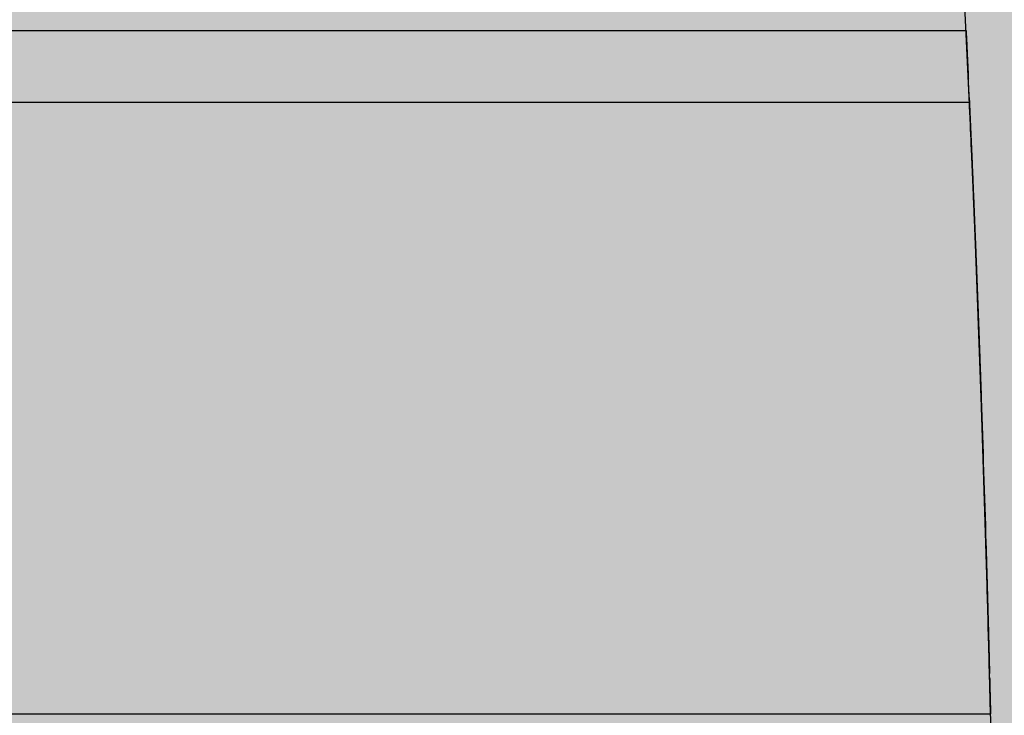
# Model space of a CAD drawing. Units: millimetres. Extents: x 0 to 115, y 0 to 58.
# Drawn here: x 19 to 19, y 27 to 27 of the extents above; entities that cross this region are included whole.
import ezdxf

# ---------------------------------------------------------------- set-up
doc = ezdxf.new("R2010")
doc.units = ezdxf.units.MM

msp = doc.modelspace()

# ---------------------------------------------------------------- hatches: boundary and pattern name
at = {"transparency": 33554687}
h = msp.add_hatch(color=254, dxfattribs=at)
h.dxf.hatch_style = 1
edge = h.paths.add_edge_path()
edge.add_arc((20.823798, 21.262572), 0.007243, 269.98672, 360.01328)
edge.add_line((20.831041, 21.262574), (20.831041, 27.526873))
edge.add_arc((20.823796, 27.526873), 0.007245, 360, 450)
edge.add_line((20.823796, 27.534118), (16.974415, 27.534118))
edge.add_arc((16.974415, 27.526873), 0.007245, 90, 180)
edge.add_line((16.967171, 27.526873), (16.967171, 21.262574))
edge.add_arc((16.974415, 21.262574), 0.007245, 180, 270)
edge.add_line((16.974415, 21.255329), (20.823796, 21.255329))
h = msp.add_hatch(color=253, dxfattribs=at)
h.dxf.hatch_style = 1
edge = h.paths.add_edge_path()
edge.add_arc((18.424579, 27.262329), 0.014488, 134.99993, 180.00007, ccw=False)
edge.add_line((18.414335, 27.272573), (18.430144, 27.288383))
edge.add_arc((18.440389, 27.278138), 0.014488, 89.99998, 135, ccw=False)
edge.add_line((18.440389, 27.292626), (19.357806, 27.292626))
edge.add_arc((19.357806, 27.278096), 0.014531, 45.06901, 90, ccw=False)
edge.add_line((19.368068, 27.288383), (19.383877, 27.272573))
edge.add_arc((19.373782, 27.262479), 0.014276, -0.70714, 45, ccw=False)
edge.add_line((19.388058, 27.262302), (19.388058, 26.34492))
edge.add_arc((19.373349, 26.34492), 0.014708, -44.29286, 0, ccw=False)
edge.add_line((19.383877, 26.334649), (19.368068, 26.31884))
edge.add_arc((19.357823, 26.329085), 0.014488, 269.99998, 315, ccw=False)
edge.add_line((19.357823, 26.314597), (18.440389, 26.314597))
edge.add_arc((18.440389, 26.329085), 0.014488, 225.00002, 270, ccw=False)
edge.add_line((18.430144, 26.31884), (18.414335, 26.334649))
edge.add_arc((18.424579, 26.344894), 0.014488, 179.99998, 225, ccw=False)
edge.add_line((18.410091, 26.344894), (18.410091, 27.262329))

# ---------------------------------------------------------------- linework, layer by layer
for p, q in [((18.905215, 26.941351), (19.296703, 26.941351)), ((19.296722, 26.94095), (19.296703, 26.941351)), ((19.29701, 26.934711), (19.297013, 26.934654)), ((19.297013, 26.934654), (19.297033, 26.934204)), ((19.297033, 26.934204), (18.501179, 26.934204)), ((18.905753, 26.873524), (19.299127, 26.873524))]:
    msp.add_line(p, q)
msp.add_lwpolyline([(18.410091, 27.262329, -0.198913), (18.414335, 27.272573), (18.430144, 27.288383, -0.198912), (18.440389, 27.292626), (19.357806, 27.292626, -0.198599), (19.368068, 27.288383), (19.383877, 27.272573, -0.202122), (19.388058, 27.262302), (19.388058, 26.34492, -0.195707), (19.383877, 26.334649), (19.368068, 26.31884, -0.198912), (19.357823, 26.314597), (18.440389, 26.314597, -0.198912), (18.430144, 26.31884), (18.414335, 26.334649, -0.198912), (18.410091, 26.344894, 0)], format="xyb", close=True)
msp.add_arc((16.392904, 26.803611), 2.907064, 352.074092, 7.925908)
at = {"extrusion": (2.24389e-16, 1.05127e-17, -1)}
msp.add_ellipse((7.679719, 26.803654), major_axis=(-11.620248, 0), ratio=0.5, start_param=3.117891, end_param=3.118172, dxfattribs=at)
at = {"extrusion": (2.2439e-16, 1.04037e-17, -1)}
msp.add_ellipse((7.679719, 26.803654), major_axis=(-11.620248, 0), ratio=0.5, start_param=3.118172, end_param=3.118415, dxfattribs=at)
for centre, major_axis, ratio, start_param, end_param in [((19.297036, 26.933814), (0.000325, -0.007249), 0.002076, 0.941501, 1.570853), ((11.189986, 26.803664), (-8.109982, 0), 0.598441, 3.159854, 3.16373), ((19.298437, 27.650563), (-0.007042, 0.869539), 0.01402, 2.601262, 2.634254), ((11.189986, 26.803664), (-8.109982, 0), 0.598441, 3.156813, 3.159854), ((11.189986, 26.803664), (-8.109982, 0), 0.598441, 3.155987, 3.156734)]:
    msp.add_ellipse(centre, major_axis=major_axis, ratio=ratio, start_param=start_param, end_param=end_param)
for points, knots in [([(19.297051, 26.933816), (19.297045, 26.933936), (19.29704, 26.934057), (19.297035, 26.934177), (19.297029, 26.934298), (19.297024, 26.934418), (19.297018, 26.934538), (19.297013, 26.934658), (19.297007, 26.934778), (19.297002, 26.934897), (19.296997, 26.935016), (19.296991, 26.935135), (19.296986, 26.935253), (19.296981, 26.935371), (19.296975, 26.935489), (19.29697, 26.935606), (19.296965, 26.935723), (19.296959, 26.935839), (19.296954, 26.935954), (19.296949, 26.936069), (19.296944, 26.936183), (19.296938, 26.936297), (19.296925, 26.936593), (19.296912, 26.936883), (19.296899, 26.937163), (19.296886, 26.937443), (19.296873, 26.937714), (19.296861, 26.937973), (19.296849, 26.938231), (19.296838, 26.938478), (19.296827, 26.938711), (19.296816, 26.938944), (19.296806, 26.939163), (19.296797, 26.939366), (19.296795, 26.939407), (19.296793, 26.939447), (19.296791, 26.939486), (19.296789, 26.939525), (19.296787, 26.939564), (19.296786, 26.939602), (19.296784, 26.93964), (19.296782, 26.939677), (19.29678, 26.939714), (19.296779, 26.939751), (19.296777, 26.939787), (19.296775, 26.939822), (19.296774, 26.939857), (19.296772, 26.939892), (19.29677, 26.939926), (19.296769, 26.93996), (19.296767, 26.939993), (19.296766, 26.940026), (19.296764, 26.940058), (19.296763, 26.94009), (19.296761, 26.940121), (19.29676, 26.940152), (19.296758, 26.940183), (19.296757, 26.940212), (19.296755, 26.940242), (19.296754, 26.940271), (19.296753, 26.940299), (19.296751, 26.940327), (19.29675, 26.940355), (19.296749, 26.940382), (19.296748, 26.940408), (19.296746, 26.940434), (19.296745, 26.940459), (19.296744, 26.940485), (19.296743, 26.940509), (19.296742, 26.940533), (19.296741, 26.940556), (19.29674, 26.940579), (19.296739, 26.940601), (19.296738, 26.940624), (19.296737, 26.940645), (19.296736, 26.940665), (19.296735, 26.940686), (19.296734, 26.940706), (19.296733, 26.940725), (19.296732, 26.940744), (19.296731, 26.940762), (19.29673, 26.940779), (19.296729, 26.940797), (19.296729, 26.940813), (19.296728, 26.940829), (19.296727, 26.940845), (19.296726, 26.94086), (19.296726, 26.940874), (19.296725, 26.940889), (19.296724, 26.940902), (19.296724, 26.940915), (19.296723, 26.940927), (19.296723, 26.940939), (19.296722, 26.94095)], [0, 0, 0, 0, 0.0357884, 0.0357884, 0.0357884, 0.0715742, 0.0715742, 0.0715742, 0.1073597, 0.1073597, 0.1073597, 0.1431458, 0.1431458, 0.1431458, 0.178932, 0.178932, 0.178932, 0.2147179, 0.2147179, 0.2147179, 0.2505033, 0.2505033, 0.2505033, 0.3441765, 0.3441765, 0.3441765, 0.4378497, 0.4378497, 0.4378497, 0.5315226, 0.5315226, 0.5315226, 0.625197, 0.625197, 0.625197, 0.6439373, 0.6439373, 0.6439373, 0.6626776, 0.6626776, 0.6626776, 0.681418, 0.681418, 0.681418, 0.7001582, 0.7001582, 0.7001582, 0.7188983, 0.7188983, 0.7188983, 0.7376382, 0.7376382, 0.7376382, 0.756378, 0.756378, 0.756378, 0.7751177, 0.7751177, 0.7751177, 0.7938576, 0.7938576, 0.7938576, 0.8125975, 0.8125975, 0.8125975, 0.8313376, 0.8313376, 0.8313376, 0.8500777, 0.8500777, 0.8500777, 0.8688177, 0.8688177, 0.8688177, 0.8875577, 0.8875577, 0.8875577, 0.9062976, 0.9062976, 0.9062976, 0.9250373, 0.9250373, 0.9250373, 0.9437771, 0.9437771, 0.9437771, 0.9625172, 0.9625172, 0.9625172, 0.981258, 0.981258, 0.981258, 1, 1, 1, 1]), ([(19.296846, 26.938308), (19.296847, 26.938292), (19.296847, 26.938276), (19.296848, 26.938258), (19.296849, 26.938241), (19.29685, 26.938223), (19.296851, 26.938204), (19.296851, 26.938185), (19.296852, 26.938166), (19.296853, 26.938146), (19.296854, 26.938126), (19.296855, 26.938105), (19.296856, 26.938084), (19.296857, 26.938062), (19.296858, 26.938041), (19.296859, 26.938018), (19.29686, 26.937996), (19.296861, 26.937973), (19.296862, 26.937949), (19.296863, 26.93794), (19.296863, 26.93793), (19.296864, 26.937921)], [0.69508, 0.69508, 0.69508, 0.69508, 0.7428355, 0.7428355, 0.7428355, 0.79051, 0.79051, 0.79051, 0.8381331, 0.8381331, 0.8381331, 0.8857275, 0.8857275, 0.8857275, 0.9333096, 0.9333096, 0.9333096, 0.9808905, 0.9808905, 0.9808905, 1, 1, 1, 1]), ([(19.296864, 26.937921), (19.296864, 26.937906), (19.296865, 26.937892), (19.296866, 26.937877), (19.296867, 26.937853), (19.296868, 26.937827), (19.296869, 26.937802), (19.29687, 26.937776), (19.296872, 26.93775), (19.296873, 26.937724), (19.296874, 26.937697), (19.296875, 26.93767), (19.296877, 26.937643), (19.296878, 26.937615), (19.296879, 26.937587), (19.296881, 26.937559), (19.296882, 26.937531), (19.296883, 26.937502), (19.296884, 26.937473), (19.296886, 26.937444), (19.296887, 26.937415), (19.296888, 26.937386), (19.29689, 26.937356), (19.296891, 26.937326), (19.296893, 26.937296), (19.296894, 26.937269), (19.296895, 26.937242), (19.296896, 26.937215)], [0.2911589, 0.2911589, 0.2911589, 0.2911589, 0.3196354, 0.3196354, 0.3196354, 0.3672291, 0.3672291, 0.3672291, 0.4148302, 0.4148302, 0.4148302, 0.4624363, 0.4624363, 0.4624363, 0.510044, 0.510044, 0.510044, 0.5576491, 0.5576491, 0.5576491, 0.6052483, 0.6052483, 0.6052483, 0.6528394, 0.6528394, 0.6528394, 0.69508, 0.69508, 0.69508, 0.69508]), ([(19.296896, 26.937215), (19.296896, 26.937212), (19.296897, 26.937208), (19.296897, 26.937205), (19.296898, 26.937174), (19.2969, 26.937143), (19.296901, 26.937112), (19.296902, 26.937081), (19.296904, 26.93705), (19.296905, 26.937018), (19.296907, 26.936987), (19.296908, 26.936955), (19.29691, 26.936923), (19.296911, 26.936892), (19.296913, 26.93686), (19.296914, 26.936828), (19.296916, 26.936796), (19.296917, 26.936764), (19.296919, 26.936732), (19.29692, 26.9367), (19.296921, 26.936667), (19.296923, 26.936635)], [0, 0, 0, 0, 0.0053424, 0.0053424, 0.0053424, 0.0529203, 0.0529203, 0.0529203, 0.1005002, 0.1005002, 0.1005002, 0.1480935, 0.1480935, 0.1480935, 0.1957175, 0.1957175, 0.1957175, 0.2433957, 0.2433957, 0.2433957, 0.2911589, 0.2911589, 0.2911589, 0.2911589]), ([(19.296992, 26.935117), (19.296991, 26.935135), (19.29699, 26.935155), (19.296989, 26.935174), (19.296988, 26.935196), (19.296987, 26.935217), (19.296986, 26.93524), (19.296985, 26.935262), (19.296984, 26.935285), (19.296983, 26.935309), (19.296982, 26.935333), (19.29698, 26.935357), (19.296979, 26.935381), (19.296978, 26.935406), (19.296977, 26.935431), (19.296976, 26.935457), (19.296975, 26.935483), (19.296973, 26.935509), (19.296972, 26.935536), (19.296971, 26.935562), (19.29697, 26.93559), (19.296968, 26.935617), (19.296967, 26.935645), (19.296966, 26.935673), (19.296965, 26.935701), (19.296963, 26.93573), (19.296962, 26.935759), (19.296961, 26.935788), (19.29696, 26.935817), (19.296958, 26.935846), (19.296957, 26.935876), (19.296956, 26.935906), (19.296954, 26.935936), (19.296953, 26.935967), (19.296952, 26.935997), (19.29695, 26.936028), (19.296949, 26.936059), (19.296947, 26.93609), (19.296946, 26.936121), (19.296945, 26.936153), (19.296943, 26.936184), (19.296942, 26.936216), (19.29694, 26.936248), (19.296939, 26.93628), (19.296938, 26.936312), (19.296936, 26.936344), (19.296935, 26.936376), (19.296933, 26.936408), (19.296932, 26.93644), (19.29693, 26.936473), (19.296929, 26.936505), (19.296927, 26.936538), (19.296926, 26.93657), (19.296924, 26.936603), (19.296923, 26.936635)], [0, 0, 0, 0, 0.0315394, 0.0315394, 0.0315394, 0.065523, 0.065523, 0.065523, 0.0995077, 0.0995077, 0.0995077, 0.133494, 0.133494, 0.133494, 0.1674825, 0.1674825, 0.1674825, 0.2014733, 0.2014733, 0.2014733, 0.235467, 0.235467, 0.235467, 0.269464, 0.269464, 0.269464, 0.3034645, 0.3034645, 0.3034645, 0.337469, 0.337469, 0.337469, 0.3714779, 0.3714779, 0.3714779, 0.4054916, 0.4054916, 0.4054916, 0.4395104, 0.4395104, 0.4395104, 0.4735346, 0.4735346, 0.4735346, 0.5075647, 0.5075647, 0.5075647, 0.5416011, 0.5416011, 0.5416011, 0.575644, 0.575644, 0.575644, 0.609694, 0.609694, 0.609694, 0.609694]), ([(19.297011, 26.934711), (19.297011, 26.934716), (19.297011, 26.934724), (19.297011, 26.934735), (19.297011, 26.934746), (19.29701, 26.934759), (19.297009, 26.934776), (19.297009, 26.934792), (19.297008, 26.934811), (19.297007, 26.934832), (19.297006, 26.934854), (19.297004, 26.934878), (19.297003, 26.934905), (19.297002, 26.93492), (19.297001, 26.934935), (19.297001, 26.934951), (19.297, 26.934967), (19.296999, 26.934983), (19.296998, 26.935001), (19.296997, 26.935018), (19.296996, 26.935036), (19.296995, 26.935054), (19.296994, 26.935073), (19.296993, 26.935092), (19.296992, 26.935112), (19.296992, 26.935114), (19.296992, 26.935115), (19.296992, 26.935117)], [0.609694, 0.609694, 0.609694, 0.609694, 0.6727105, 0.6727105, 0.6727105, 0.7356987, 0.7356987, 0.7356987, 0.7986655, 0.7986655, 0.7986655, 0.8616171, 0.8616171, 0.8616171, 0.8956043, 0.8956043, 0.8956043, 0.9295895, 0.9295895, 0.9295895, 0.9635733, 0.9635733, 0.9635733, 0.9975563, 0.9975563, 0.9975563, 1, 1, 1, 1]), ([(19.297033, 26.934204), (19.297042, 26.934002), (19.297051, 26.9338), (19.29706, 26.9336), (19.297069, 26.933399), (19.297078, 26.933198), (19.297087, 26.932998), (19.297096, 26.932799), (19.297105, 26.932599), (19.297114, 26.9324), (19.297123, 26.932201), (19.297131, 26.932003), (19.29714, 26.931805), (19.297149, 26.931607), (19.297158, 26.93141), (19.297166, 26.931213), (19.297175, 26.931017), (19.297184, 26.93082), (19.297192, 26.930625), (19.297201, 26.930429), (19.297209, 26.930234), (19.297218, 26.930039), (19.297226, 26.929844), (19.297235, 26.92965), (19.297243, 26.929456), (19.297251, 26.929263), (19.29726, 26.92907), (19.297268, 26.928877), (19.297276, 26.928685), (19.297285, 26.928493), (19.297293, 26.928301), (19.297301, 26.92811), (19.297309, 26.927919), (19.297317, 26.927728), (19.297325, 26.927538), (19.297334, 26.927348), (19.297342, 26.927159), (19.29735, 26.926969), (19.297358, 26.926781), (19.297366, 26.926592), (19.297374, 26.926404), (19.297382, 26.926216), (19.297389, 26.926029), (19.297397, 26.925842), (19.297405, 26.925656), (19.297413, 26.92547), (19.297421, 26.925284), (19.297428, 26.925098), (19.297436, 26.924913), (19.297444, 26.924728), (19.297452, 26.924544), (19.297459, 26.92436), (19.297467, 26.924176), (19.297474, 26.923993), (19.297482, 26.923811), (19.29749, 26.923628), (19.297497, 26.923446), (19.297505, 26.923264), (19.297505, 26.923254), (19.297505, 26.923244), (19.297506, 26.923234)], [0.6714491, 0.6714491, 0.6714491, 0.6714491, 0.6886915, 0.6886915, 0.6886915, 0.7059336, 0.7059336, 0.7059336, 0.7231756, 0.7231756, 0.7231756, 0.7404174, 0.7404174, 0.7404174, 0.7576591, 0.7576591, 0.7576591, 0.7749006, 0.7749006, 0.7749006, 0.792142, 0.792142, 0.792142, 0.8093834, 0.8093834, 0.8093834, 0.8266247, 0.8266247, 0.8266247, 0.8438659, 0.8438659, 0.8438659, 0.8611071, 0.8611071, 0.8611071, 0.8783483, 0.8783483, 0.8783483, 0.8955894, 0.8955894, 0.8955894, 0.9128306, 0.9128306, 0.9128306, 0.9300717, 0.9300717, 0.9300717, 0.9473129, 0.9473129, 0.9473129, 0.964554, 0.964554, 0.964554, 0.9817952, 0.9817952, 0.9817952, 0.9990364, 0.9990364, 0.9990364, 1, 1, 1, 1]), ([(19.29798, 26.911097), (19.297975, 26.911227), (19.297971, 26.911358), (19.297966, 26.911489), (19.297961, 26.91162), (19.297956, 26.911752), (19.297951, 26.911885), (19.297946, 26.912017), (19.297941, 26.91215), (19.297936, 26.912284), (19.297931, 26.912418), (19.297926, 26.912552), (19.297921, 26.912687), (19.297916, 26.912822), (19.297911, 26.912958), (19.297906, 26.913094), (19.297901, 26.91323), (19.297895, 26.913367), (19.29789, 26.913505), (19.297885, 26.913642), (19.29788, 26.91378), (19.297874, 26.913919), (19.297869, 26.914058), (19.297864, 26.914197), (19.297859, 26.914337), (19.297853, 26.914477), (19.297848, 26.914618), (19.297842, 26.914759), (19.297837, 26.914901), (19.297832, 26.915043), (19.297826, 26.915185), (19.297821, 26.915328), (19.297815, 26.915471), (19.29781, 26.915614), (19.297804, 26.915758), (19.297798, 26.915902), (19.297793, 26.916047), (19.297787, 26.916192), (19.297782, 26.916338), (19.297776, 26.916484), (19.29777, 26.91663), (19.297765, 26.916777), (19.297759, 26.916924), (19.297753, 26.917072), (19.297747, 26.91722), (19.297741, 26.917368), (19.297736, 26.917517), (19.29773, 26.917666), (19.297724, 26.917815), (19.297718, 26.917965), (19.297712, 26.918115), (19.297706, 26.918266), (19.2977, 26.918417), (19.297694, 26.918569), (19.297688, 26.918721), (19.297682, 26.918873), (19.297676, 26.919025), (19.29767, 26.919179), (19.297664, 26.919332), (19.297658, 26.919486), (19.297652, 26.91964), (19.297645, 26.919794), (19.297639, 26.919949), (19.297633, 26.920105), (19.297627, 26.92026), (19.29762, 26.920416), (19.297614, 26.920573), (19.297608, 26.920729), (19.297602, 26.920886), (19.297595, 26.921044), (19.297589, 26.921202), (19.297582, 26.92136), (19.297576, 26.921519), (19.297569, 26.921678), (19.297563, 26.921837), (19.297556, 26.921997), (19.29755, 26.922157), (19.297543, 26.922318), (19.297537, 26.922479), (19.29753, 26.92264), (19.297524, 26.922801), (19.297517, 26.922963), (19.29751, 26.923125), (19.297504, 26.923288), (19.297497, 26.923451), (19.29749, 26.923614), (19.297483, 26.923778), (19.297477, 26.923942), (19.29747, 26.924107), (19.297463, 26.924271), (19.297456, 26.924437), (19.297449, 26.924602), (19.297442, 26.924768), (19.297435, 26.924934), (19.297428, 26.9251), (19.297421, 26.925267), (19.297414, 26.925435), (19.297407, 26.925602), (19.2974, 26.92577), (19.297393, 26.925938), (19.297386, 26.926107), (19.297379, 26.926276), (19.297372, 26.926445), (19.297365, 26.926615), (19.297357, 26.926784), (19.29735, 26.926955), (19.297343, 26.927125), (19.297336, 26.927296), (19.297328, 26.927468), (19.297321, 26.927639), (19.297314, 26.927811), (19.297306, 26.927983), (19.297299, 26.928156), (19.297292, 26.928329), (19.297284, 26.928502), (19.297277, 26.928676), (19.297269, 26.928849), (19.297262, 26.929024), (19.297254, 26.929198), (19.297246, 26.929373), (19.297239, 26.929548)], [0, 0, 0, 0, 0.025001, 0.025001, 0.025001, 0.050001, 0.050001, 0.050001, 0.075001, 0.075001, 0.075001, 0.100001, 0.100001, 0.100001, 0.125001, 0.125001, 0.125001, 0.150001, 0.150001, 0.150001, 0.175001, 0.175001, 0.175001, 0.200001, 0.200001, 0.200001, 0.225001, 0.225001, 0.225001, 0.250001, 0.250001, 0.250001, 0.275001, 0.275001, 0.275001, 0.300001, 0.300001, 0.300001, 0.325, 0.325, 0.325, 0.35, 0.35, 0.35, 0.375, 0.375, 0.375, 0.4, 0.4, 0.4, 0.425, 0.425, 0.425, 0.45, 0.45, 0.45, 0.475, 0.475, 0.475, 0.5, 0.5, 0.5, 0.525, 0.525, 0.525, 0.55, 0.55, 0.55, 0.575, 0.575, 0.575, 0.6, 0.6, 0.6, 0.625, 0.625, 0.625, 0.65, 0.65, 0.65, 0.675, 0.675, 0.675, 0.699999, 0.699999, 0.699999, 0.724999, 0.724999, 0.724999, 0.749999, 0.749999, 0.749999, 0.774999, 0.774999, 0.774999, 0.799999, 0.799999, 0.799999, 0.824999, 0.824999, 0.824999, 0.849999, 0.849999, 0.849999, 0.874999, 0.874999, 0.874999, 0.899999, 0.899999, 0.899999, 0.924999, 0.924999, 0.924999, 0.949999, 0.949999, 0.949999, 0.974999, 0.974999, 0.974999, 1, 1, 1, 1]), ([(19.297506, 26.923234), (19.297513, 26.923063), (19.29752, 26.922892), (19.297527, 26.922722), (19.297534, 26.922541), (19.297542, 26.922362), (19.297549, 26.922182), (19.297556, 26.922003), (19.297564, 26.921825), (19.297571, 26.921647), (19.297578, 26.921469), (19.297585, 26.921291), (19.297592, 26.921114), (19.2976, 26.920937), (19.297607, 26.920761), (19.297614, 26.920586), (19.297621, 26.92041), (19.297628, 26.920235), (19.297635, 26.92006), (19.297642, 26.919886), (19.297649, 26.919712), (19.297656, 26.919539), (19.297663, 26.919365), (19.297669, 26.919193), (19.297676, 26.919021), (19.297683, 26.918848), (19.29769, 26.918677), (19.297697, 26.918506), (19.297703, 26.918335), (19.29771, 26.918165), (19.297717, 26.917995), (19.297724, 26.917826), (19.29773, 26.917657), (19.297737, 26.917488), (19.297743, 26.91732), (19.29775, 26.917152), (19.297756, 26.916985), (19.297763, 26.916817), (19.297769, 26.916651), (19.297776, 26.916485), (19.297782, 26.916319), (19.297789, 26.916153), (19.297795, 26.915989), (19.297802, 26.915824), (19.297808, 26.91566), (19.297814, 26.915496), (19.29782, 26.915333), (19.297827, 26.91517), (19.297833, 26.915008), (19.297839, 26.914845), (19.297845, 26.914684), (19.297852, 26.914523), (19.297858, 26.914362), (19.297864, 26.914201), (19.29787, 26.914042), (19.297876, 26.913882), (19.297882, 26.913723), (19.297888, 26.913565), (19.297894, 26.913406), (19.2979, 26.913248), (19.297906, 26.913091), (19.297911, 26.912948), (19.297917, 26.912806), (19.297922, 26.912665)], [0.3119395, 0.3119395, 0.3119395, 0.3119395, 0.3282171, 0.3282171, 0.3282171, 0.3454583, 0.3454583, 0.3454583, 0.3626995, 0.3626995, 0.3626995, 0.3799408, 0.3799408, 0.3799408, 0.397182, 0.397182, 0.397182, 0.4144233, 0.4144233, 0.4144233, 0.4316646, 0.4316646, 0.4316646, 0.4489059, 0.4489059, 0.4489059, 0.4661472, 0.4661472, 0.4661472, 0.4833885, 0.4833885, 0.4833885, 0.5006298, 0.5006298, 0.5006298, 0.5178711, 0.5178711, 0.5178711, 0.5351125, 0.5351125, 0.5351125, 0.5523537, 0.5523537, 0.5523537, 0.569595, 0.569595, 0.569595, 0.5868363, 0.5868363, 0.5868363, 0.6040776, 0.6040776, 0.6040776, 0.6213188, 0.6213188, 0.6213188, 0.63856, 0.63856, 0.63856, 0.6558012, 0.6558012, 0.6558012, 0.6714491, 0.6714491, 0.6714491, 0.6714491]), ([(19.297922, 26.912665), (19.297922, 26.91265), (19.297923, 26.912636), (19.297923, 26.912622), (19.297929, 26.912466), (19.297935, 26.91231), (19.297941, 26.912156), (19.297947, 26.912001), (19.297952, 26.911847), (19.297958, 26.911694), (19.297964, 26.911541), (19.29797, 26.911388), (19.297975, 26.911236), (19.297981, 26.911084), (19.297986, 26.910933), (19.297992, 26.910782), (19.297997, 26.910632), (19.298003, 26.910482), (19.298009, 26.910332), (19.298014, 26.910183), (19.298019, 26.910034), (19.298025, 26.909886), (19.29803, 26.909738), (19.298036, 26.909591), (19.298041, 26.909444), (19.298046, 26.909297), (19.298052, 26.909151), (19.298057, 26.909006), (19.298062, 26.908861), (19.298067, 26.908716), (19.298073, 26.908572), (19.298078, 26.908428), (19.298083, 26.908285), (19.298088, 26.908142), (19.298093, 26.907999), (19.298098, 26.907857), (19.298103, 26.907716), (19.298109, 26.907575), (19.298114, 26.907434), (19.298119, 26.907294), (19.298124, 26.907154), (19.298128, 26.907015), (19.298133, 26.906876), (19.298138, 26.906738), (19.298143, 26.9066), (19.298148, 26.906463), (19.298153, 26.906325), (19.298158, 26.906189), (19.298163, 26.906053), (19.298167, 26.905917), (19.298172, 26.905782), (19.298177, 26.905648), (19.298182, 26.905513), (19.298186, 26.905379), (19.298191, 26.905246), (19.298196, 26.905113), (19.2982, 26.904981), (19.298205, 26.904849)], [0, 0, 0, 0, 0.0015934, 0.0015934, 0.0015934, 0.0188345, 0.0188345, 0.0188345, 0.0360757, 0.0360757, 0.0360757, 0.0533168, 0.0533168, 0.0533168, 0.070558, 0.070558, 0.070558, 0.0877991, 0.0877991, 0.0877991, 0.1050403, 0.1050403, 0.1050403, 0.1222815, 0.1222815, 0.1222815, 0.1395227, 0.1395227, 0.1395227, 0.1567639, 0.1567639, 0.1567639, 0.1740052, 0.1740052, 0.1740052, 0.1912465, 0.1912465, 0.1912465, 0.208488, 0.208488, 0.208488, 0.2257295, 0.2257295, 0.2257295, 0.2429712, 0.2429712, 0.2429712, 0.260213, 0.260213, 0.260213, 0.2774549, 0.2774549, 0.2774549, 0.2946971, 0.2946971, 0.2946971, 0.3119395, 0.3119395, 0.3119395, 0.3119395]), ([(19.298669, 26.890503), (19.298671, 26.890458), (19.298672, 26.890412), (19.298673, 26.890365), (19.298675, 26.890319), (19.298676, 26.890271), (19.298677, 26.890224), (19.298679, 26.890176), (19.29868, 26.890127), (19.298682, 26.890078), (19.298683, 26.890029), (19.298685, 26.889979), (19.298686, 26.889929), (19.298688, 26.889878), (19.298689, 26.889827), (19.298691, 26.889775), (19.298692, 26.889724), (19.298694, 26.889671), (19.298695, 26.889618), (19.298697, 26.889565), (19.298698, 26.889512), (19.2987, 26.889457), (19.298702, 26.889403), (19.298703, 26.889348), (19.298705, 26.889293), (19.298707, 26.889238), (19.298708, 26.889182), (19.29871, 26.889125), (19.298712, 26.889068), (19.298713, 26.889011), (19.298715, 26.888953), (19.298717, 26.888895), (19.298718, 26.888837), (19.29872, 26.888778), (19.298722, 26.888719), (19.298724, 26.888659), (19.298725, 26.888599), (19.298727, 26.888539), (19.298729, 26.888478), (19.298731, 26.888417), (19.298733, 26.888355), (19.298734, 26.888293), (19.298736, 26.888231), (19.298738, 26.888168), (19.29874, 26.888105), (19.298742, 26.888042), (19.298744, 26.887978), (19.298745, 26.887914), (19.298747, 26.887849), (19.298749, 26.887784), (19.298751, 26.887719), (19.298753, 26.887653), (19.298755, 26.887587), (19.298757, 26.887521), (19.298759, 26.887454), (19.298761, 26.887387), (19.298763, 26.88732), (19.298765, 26.887252), (19.298765, 26.887248), (19.298765, 26.887244), (19.298765, 26.88724)], [0.6713203, 0.6713203, 0.6713203, 0.6713203, 0.6886061, 0.6886061, 0.6886061, 0.7058821, 0.7058821, 0.7058821, 0.7231495, 0.7231495, 0.7231495, 0.7404095, 0.7404095, 0.7404095, 0.7576632, 0.7576632, 0.7576632, 0.7749116, 0.7749116, 0.7749116, 0.7921555, 0.7921555, 0.7921555, 0.8093958, 0.8093958, 0.8093958, 0.8266331, 0.8266331, 0.8266331, 0.8438682, 0.8438682, 0.8438682, 0.8611017, 0.8611017, 0.8611017, 0.8783339, 0.8783339, 0.8783339, 0.8955653, 0.8955653, 0.8955653, 0.9127964, 0.9127964, 0.9127964, 0.9300275, 0.9300275, 0.9300275, 0.9472587, 0.9472587, 0.9472587, 0.9644903, 0.9644903, 0.9644903, 0.9817225, 0.9817225, 0.9817225, 0.9989553, 0.9989553, 0.9989553, 1, 1, 1, 1]), ([(19.298765, 26.88724), (19.298767, 26.887176), (19.298769, 26.887111), (19.29877, 26.887046), (19.298772, 26.886977), (19.298774, 26.886908), (19.298776, 26.886838), (19.298778, 26.886768), (19.298781, 26.886697), (19.298783, 26.886626), (19.298785, 26.886555), (19.298787, 26.886484), (19.298789, 26.886412), (19.298791, 26.88634), (19.298793, 26.886267), (19.298795, 26.886194), (19.298797, 26.886121), (19.298799, 26.886048), (19.298801, 26.885974), (19.298803, 26.8859), (19.298805, 26.885826), (19.298807, 26.885751), (19.29881, 26.885676), (19.298812, 26.885601), (19.298814, 26.885525), (19.298816, 26.885449), (19.298818, 26.885373), (19.29882, 26.885296), (19.298822, 26.88522), (19.298825, 26.885143), (19.298827, 26.885065), (19.298829, 26.884988), (19.298831, 26.88491), (19.298833, 26.884832), (19.298835, 26.884753), (19.298838, 26.884674), (19.29884, 26.884595), (19.298842, 26.884516), (19.298844, 26.884437), (19.298847, 26.884357), (19.298849, 26.884277), (19.298851, 26.884197), (19.298853, 26.884116), (19.298855, 26.884035), (19.298858, 26.883954), (19.29886, 26.883873), (19.298862, 26.883791), (19.298864, 26.883709), (19.298867, 26.883627), (19.298869, 26.883545), (19.298871, 26.883463), (19.298873, 26.88338), (19.298876, 26.883297), (19.298878, 26.883214), (19.29888, 26.88313), (19.298883, 26.883047), (19.298885, 26.882963), (19.298887, 26.882879), (19.298889, 26.882815), (19.298891, 26.882751), (19.298892, 26.882686)], [0.3317639, 0.3317639, 0.3317639, 0.3317639, 0.3479528, 0.3479528, 0.3479528, 0.3651871, 0.3651871, 0.3651871, 0.3824222, 0.3824222, 0.3824222, 0.399658, 0.399658, 0.399658, 0.4168946, 0.4168946, 0.4168946, 0.4341317, 0.4341317, 0.4341317, 0.4513693, 0.4513693, 0.4513693, 0.4686073, 0.4686073, 0.4686073, 0.4858456, 0.4858456, 0.4858456, 0.503084, 0.503084, 0.503084, 0.5203225, 0.5203225, 0.5203225, 0.5375608, 0.5375608, 0.5375608, 0.5547988, 0.5547988, 0.5547988, 0.5720364, 0.5720364, 0.5720364, 0.5892736, 0.5892736, 0.5892736, 0.6065101, 0.6065101, 0.6065101, 0.623746, 0.623746, 0.623746, 0.6409811, 0.6409811, 0.6409811, 0.6582155, 0.6582155, 0.6582155, 0.6713203, 0.6713203, 0.6713203, 0.6713203]), ([(19.298892, 26.882686), (19.298893, 26.882666), (19.298894, 26.882646), (19.298894, 26.882625), (19.298896, 26.88254), (19.298899, 26.882455), (19.298901, 26.88237), (19.298903, 26.882285), (19.298906, 26.882199), (19.298908, 26.882113), (19.29891, 26.882027), (19.298913, 26.881941), (19.298915, 26.881854), (19.298917, 26.881767), (19.29892, 26.881681), (19.298922, 26.881594), (19.298924, 26.881506), (19.298927, 26.881419), (19.298929, 26.881331), (19.298931, 26.881244), (19.298934, 26.881156), (19.298936, 26.881068), (19.298938, 26.88098), (19.298941, 26.880891), (19.298943, 26.880803), (19.298945, 26.880714), (19.298948, 26.880626), (19.29895, 26.880537), (19.298952, 26.880448), (19.298955, 26.880358), (19.298957, 26.880269), (19.298959, 26.880179), (19.298962, 26.88009), (19.298964, 26.88), (19.298967, 26.87991), (19.298969, 26.87982), (19.298971, 26.87973), (19.298974, 26.87964), (19.298976, 26.879549), (19.298978, 26.879458), (19.298981, 26.879368), (19.298983, 26.879277), (19.298985, 26.879186), (19.298988, 26.879095), (19.29899, 26.879004), (19.298993, 26.878913), (19.298995, 26.878821), (19.298997, 26.87873), (19.299, 26.878638), (19.299002, 26.878547), (19.299004, 26.878455), (19.299007, 26.878363), (19.299009, 26.878271), (19.299012, 26.878179), (19.299014, 26.878087), (19.299016, 26.877995), (19.299019, 26.877903), (19.299021, 26.87781), (19.299023, 26.877718), (19.299026, 26.877625), (19.299028, 26.877533)], [0, 0, 0, 0, 0.0041288, 0.0041288, 0.0041288, 0.0213617, 0.0213617, 0.0213617, 0.0385939, 0.0385939, 0.0385939, 0.0558256, 0.0558256, 0.0558256, 0.0730569, 0.0730569, 0.0730569, 0.0902879, 0.0902879, 0.0902879, 0.1075191, 0.1075191, 0.1075191, 0.1247506, 0.1247506, 0.1247506, 0.1419828, 0.1419828, 0.1419828, 0.1592163, 0.1592163, 0.1592163, 0.1764514, 0.1764514, 0.1764514, 0.1936888, 0.1936888, 0.1936888, 0.2109291, 0.2109291, 0.2109291, 0.228173, 0.228173, 0.228173, 0.2454213, 0.2454213, 0.2454213, 0.262675, 0.262675, 0.262675, 0.279935, 0.279935, 0.279935, 0.2972023, 0.2972023, 0.2972023, 0.3144782, 0.3144782, 0.3144782, 0.3317639, 0.3317639, 0.3317639, 0.3317639]), ([(19.299038, 26.877146), (19.29904, 26.877065), (19.299042, 26.876984), (19.299044, 26.876902), (19.299046, 26.876822), (19.299048, 26.876741), (19.29905, 26.87666), (19.299052, 26.87658), (19.299054, 26.8765), (19.299056, 26.87642), (19.299058, 26.876341), (19.29906, 26.876262), (19.299062, 26.876184), (19.299064, 26.876106), (19.299066, 26.876028), (19.299068, 26.875952), (19.299069, 26.875896), (19.299071, 26.87584), (19.299072, 26.875785)], [0.7546854, 0.7546854, 0.7546854, 0.7546854, 0.797573, 0.797573, 0.797573, 0.8403885, 0.8403885, 0.8403885, 0.8831719, 0.8831719, 0.8831719, 0.9259486, 0.9259486, 0.9259486, 0.9687322, 0.9687322, 0.9687322, 1, 1, 1, 1]), ([(19.299072, 26.875785), (19.299072, 26.875765), (19.299073, 26.875745), (19.299073, 26.875725), (19.299074, 26.875688), (19.299075, 26.875651), (19.299076, 26.875614), (19.299077, 26.875578), (19.299078, 26.875542), (19.299079, 26.875506), (19.29908, 26.87547), (19.299081, 26.875434), (19.299082, 26.875399), (19.299082, 26.875363), (19.299083, 26.875328), (19.299084, 26.875294), (19.299085, 26.875259), (19.299086, 26.875225), (19.299087, 26.875191), (19.299088, 26.875157), (19.299088, 26.875123), (19.299089, 26.87509), (19.29909, 26.875057), (19.299091, 26.875024), (19.299092, 26.874992), (19.299092, 26.874959), (19.299093, 26.874927), (19.299094, 26.874896), (19.299095, 26.874864), (19.299095, 26.874833), (19.299096, 26.874803), (19.299097, 26.874772), (19.299098, 26.874742), (19.299098, 26.874712), (19.299099, 26.874682), (19.2991, 26.874653), (19.299101, 26.874624), (19.299101, 26.874595), (19.299102, 26.874566), (19.299103, 26.874538), (19.299103, 26.87451), (19.299104, 26.874483), (19.299105, 26.874456), (19.299105, 26.874429), (19.299106, 26.874403), (19.299107, 26.874377), (19.299107, 26.874351), (19.299108, 26.874325), (19.299108, 26.8743), (19.299109, 26.874275), (19.29911, 26.874251), (19.29911, 26.874227), (19.299111, 26.874203), (19.299111, 26.87418), (19.299112, 26.874157), (19.299112, 26.874135), (19.299113, 26.874112), (19.299114, 26.874091), (19.299114, 26.874069), (19.299115, 26.874048), (19.299115, 26.874028), (19.299116, 26.874007), (19.299116, 26.873987), (19.299117, 26.873968), (19.299117, 26.873948), (19.299117, 26.87393), (19.299118, 26.873912), (19.299118, 26.873893), (19.299119, 26.873876), (19.299119, 26.873859), (19.29912, 26.873842), (19.29912, 26.873826), (19.29912, 26.87381), (19.299121, 26.873794), (19.299121, 26.873779), (19.299121, 26.873765), (19.299122, 26.873756), (19.299122, 26.873748), (19.299122, 26.87374)], [0.2211239, 0.2211239, 0.2211239, 0.2211239, 0.2326506, 0.2326506, 0.2326506, 0.2538988, 0.2538988, 0.2538988, 0.2751483, 0.2751483, 0.2751483, 0.2963982, 0.2963982, 0.2963982, 0.3176475, 0.3176475, 0.3176475, 0.3388951, 0.3388951, 0.3388951, 0.36014, 0.36014, 0.36014, 0.3813815, 0.3813815, 0.3813815, 0.4026191, 0.4026191, 0.4026191, 0.4238523, 0.4238523, 0.4238523, 0.4450814, 0.4450814, 0.4450814, 0.466307, 0.466307, 0.466307, 0.4875301, 0.4875301, 0.4875301, 0.5087526, 0.5087526, 0.5087526, 0.5299761, 0.5299761, 0.5299761, 0.551202, 0.551202, 0.551202, 0.5724307, 0.5724307, 0.5724307, 0.5936626, 0.5936626, 0.5936626, 0.6148973, 0.6148973, 0.6148973, 0.6361342, 0.6361342, 0.6361342, 0.6573727, 0.6573727, 0.6573727, 0.6786117, 0.6786117, 0.6786117, 0.6998503, 0.6998503, 0.6998503, 0.7210873, 0.7210873, 0.7210873, 0.742322, 0.742322, 0.742322, 0.7546854, 0.7546854, 0.7546854, 0.7546854]), ([(19.299122, 26.87374), (19.299122, 26.873735), (19.299122, 26.873729), (19.299122, 26.873723), (19.299123, 26.87371), (19.299123, 26.873698), (19.299123, 26.873686), (19.299124, 26.873674), (19.299124, 26.873663), (19.299124, 26.873652), (19.299124, 26.873641), (19.299125, 26.873631), (19.299125, 26.873622), (19.299125, 26.873613), (19.299125, 26.873604), (19.299126, 26.873596), (19.299126, 26.873588), (19.299126, 26.873581), (19.299126, 26.873574), (19.299126, 26.873568), (19.299126, 26.873562), (19.299127, 26.873556), (19.299127, 26.873551), (19.299127, 26.873546), (19.299127, 26.873542), (19.299127, 26.873538), (19.299127, 26.873535), (19.299127, 26.873532), (19.299127, 26.873529), (19.299127, 26.873527), (19.299127, 26.873526), (19.299127, 26.873525), (19.299127, 26.873524), (19.299127, 26.873524)], [0, 0, 0, 0, 0.0088681, 0.0088681, 0.0088681, 0.0300959, 0.0300959, 0.0300959, 0.0513199, 0.0513199, 0.0513199, 0.0725403, 0.0725403, 0.0725403, 0.0937578, 0.0937578, 0.0937578, 0.1149737, 0.1149737, 0.1149737, 0.1361899, 0.1361899, 0.1361899, 0.1574091, 0.1574091, 0.1574091, 0.1786348, 0.1786348, 0.1786348, 0.1998712, 0.1998712, 0.1998712, 0.2211239, 0.2211239, 0.2211239, 0.2211239])]:
    msp.add_open_spline(points, degree=3, knots=knots)

doc.saveas('drawing.dxf')
